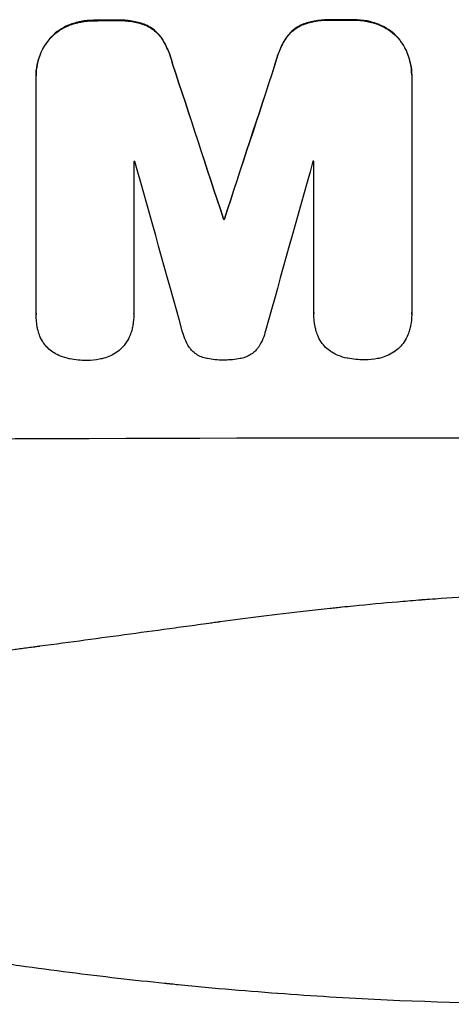
# Model space of a CAD drawing. Units: millimetres. Extents: x -3575 to 4225, y -6124 to 3055.
# Drawn here: x -586 to -531, y -2494 to -2369 of the extents above; entities that cross this region are included whole.
import ezdxf

# ---------------------------------------------------------------- set-up
doc = ezdxf.new("R2010")
doc.units = ezdxf.units.MM
doc.header["$LTSCALE"] = 20
doc.layers.add('2d', color=230, linetype='Continuous')

msp = doc.modelspace()

# ---------------------------------------------------------------- linework, layer by layer
at = {"layer": '2d'}
for p, q in [((-579.79, -2370.03), (-579.79, -2370.08)), ((-576.52, -2369.42), (-576.52, -2369.47)), ((-573.71, -2369.41), (-573.71, -2369.46)), ((-570.07, -2370), (-570.07, -2370.05)), ((-550.21, -2369.96), (-550.21, -2370.01)), ((-546.57, -2369.36), (-546.57, -2369.41)), ((-543.77, -2369.35), (-543.77, -2369.4)), ((-540.49, -2369.95), (-540.49, -2370)), ((-568.02, -2371.69), (-568.02, -2371.74)), ((-552.26, -2371.66), (-552.26, -2371.71)), ((-538.07, -2371.64), (-538.07, -2371.69)), ((-582.21, -2371.73), (-582.21, -2371.78)), ((-566.64, -2374.94), (-566.64, -2374.99)), ((-553.63, -2374.91), (-553.63, -2374.97)), ((-583.95, -2376.43), (-583.95, -2376.48)), ((-536.34, -2376.34), (-536.34, -2376.39)), ((-536.34, -2376.61), (-536.34, -2406.56)), ((-583.94, -2406.66), (-583.94, -2376.71)), ((-571.54, -2387.34), (-571.54, -2406.62)), ((-548.73, -2406.57), (-548.73, -2387.29)), ((-560.19, -2394.61), (-560.19, -2394.66)), ((-560.09, -2394.61), (-560.09, -2394.66)), ((-571.54, -2406.65), (-571.54, -2406.7)), ((-548.73, -2406.63), (-548.73, -2406.68)), ((-583.94, -2406.71), (-583.94, -2406.76)), ((-536.34, -2406.74), (-536.34, -2406.8))]:
    msp.add_line(p, q, dxfattribs=at)
for centre, major_axis, ratio, start_param, end_param in [((-516.31, -2426.85), (1099, 0), 0.052336, 1.623041, 1.625607), ((-516.31, -2426.85), (-1099, 0), 0.052336, -1.545816, -1.543263), ((-516.31, -2585.95), (-1098.87, 3353.43), 0.005076, -1.515372, -1.509496), ((-516.31, -2318.61), (1098.87, 3351.53), 0.005081, 1.589262, 1.59514), ((-516.31, -2444.73), (1098, 0), 0.052336, 1.621, 1.621113), ((-516.31, -2642.39), (-1097.9, 3939.27), 0.003773, -1.512529, -1.507056), ((-516.31, -2328.34), (1097.9, 3927.98), 0.003793, 1.586864, 1.592351), ((-516.31, -2444.73), (-1098, 0), 0.052336, -1.54127, -1.541158), ((-516.31, -2452.08), (-1099, 0), 0.052336, -1.530957, -1.530861), ((-516.31, -2479.95), (-1099, 0), 0.052336, 4.575789, 4.848989)]:
    msp.add_ellipse(centre, major_axis=major_axis, ratio=ratio, start_param=start_param, end_param=end_param, dxfattribs=at)
at = {"layer": '2d', "extrusion": (0, 0, -1)}
for centre, major_axis, ratio, start_param, end_param in [((-516.31, -2426.85), (-1098, 0), 0.052336, 1.515936, 1.518504), ((-516.31, -2426.85), (-1098, 0), 0.052336, 1.543238, 1.545793), ((-516.31, -2585.95), (-1097.87, 3350.38), 0.005076, 1.509455, 1.515335), ((-516.31, -2318.61), (1097.87, 3348.48), 0.005081, 4.688009, 4.693892), ((-516.31, -2452.08), (-1098, 0), 0.052336, 1.530825, 1.53092)]:
    msp.add_ellipse(centre, major_axis=major_axis, ratio=ratio, start_param=start_param, end_param=end_param, dxfattribs=at)
at = {"layer": '2d'}
for points, knots in [([(-579.79, -2370.03), (-579.81, -2370.04), (-579.83, -2370.05), (-580.26, -2370.22), (-580.64, -2370.43), (-581.35, -2370.91), (-581.68, -2371.18), (-582.05, -2371.56), (-582.13, -2371.64), (-582.21, -2371.73)], [31.874962, 31.874962, 31.874962, 31.874962, 31.944197, 31.944197, 33.173453, 33.173453, 34.402709, 34.402709, 34.753679, 34.753679, 34.753679, 34.753679]), ([(-582.21, -2371.78), (-582.14, -2371.7), (-582.05, -2371.61), (-581.68, -2371.24), (-581.36, -2370.97), (-580.64, -2370.48), (-580.26, -2370.28), (-579.83, -2370.1), (-579.81, -2370.09), (-579.79, -2370.08)], [4.561453, 4.561453, 4.561453, 4.561453, 4.910264, 4.910264, 6.140074, 6.140074, 7.369883, 7.369883, 7.440153, 7.440153, 7.440153, 7.440153]), ([(-576.52, -2369.42), (-576.56, -2369.42), (-576.61, -2369.42), (-577.18, -2369.42), (-577.73, -2369.47), (-578.79, -2369.68), (-579.3, -2369.83), (-579.79, -2370.03)], [38.296144, 38.296144, 38.296144, 38.296144, 38.424394, 38.424394, 40.026337, 40.026337, 41.51379, 41.51379, 41.51379, 41.51379]), ([(-579.79, -2370.08), (-579.3, -2369.89), (-578.79, -2369.74), (-577.73, -2369.53), (-577.18, -2369.47), (-576.61, -2369.47), (-576.56, -2369.47), (-576.52, -2369.47)], [9.720301, 9.720301, 9.720301, 9.720301, 11.207758, 11.207758, 12.809705, 12.809705, 12.937955, 12.937955, 12.937955, 12.937955]), ([(-570.07, -2370), (-570.56, -2369.81), (-571.07, -2369.67), (-572.18, -2369.46), (-572.78, -2369.4), (-573.48, -2369.4), (-573.59, -2369.41), (-573.71, -2369.41)], [38.694944, 38.694944, 38.694944, 38.694944, 40.188424, 40.188424, 41.936852, 41.936852, 42.275137, 42.275137, 42.275137, 42.275137]), ([(-573.71, -2369.46), (-573.59, -2369.46), (-573.48, -2369.46), (-572.78, -2369.46), (-572.18, -2369.51), (-571.07, -2369.72), (-570.56, -2369.87), (-570.07, -2370.05)], [13.642433, 13.642433, 13.642433, 13.642433, 13.980719, 13.980719, 15.729151, 15.729151, 17.222634, 17.222634, 17.222634, 17.222634]), ([(-568.02, -2371.69), (-568.19, -2371.44), (-568.39, -2371.21), (-568.81, -2370.79), (-569.05, -2370.59), (-569.55, -2370.26), (-569.8, -2370.12), (-570.07, -2370)], [17.182582, 17.182582, 17.182582, 17.182582, 18.059278, 18.059278, 18.962935, 18.962935, 19.784992, 19.784992, 19.784992, 19.784992]), ([(-570.07, -2370.05), (-569.8, -2370.17), (-569.55, -2370.31), (-569.05, -2370.64), (-568.81, -2370.84), (-568.39, -2371.26), (-568.19, -2371.49), (-568.02, -2371.74)], [9.114017, 9.114017, 9.114017, 9.114017, 9.936077, 9.936077, 10.839735, 10.839735, 11.716431, 11.716431, 11.716431, 11.716431]), ([(-550.21, -2369.96), (-550.48, -2370.08), (-550.73, -2370.22), (-551.23, -2370.55), (-551.47, -2370.75), (-551.89, -2371.17), (-552.09, -2371.4), (-552.26, -2371.66)], [23.39745, 23.39745, 23.39745, 23.39745, 24.223598, 24.223598, 25.121001, 25.121001, 25.999958, 25.999958, 25.999958, 25.999958]), ([(-552.26, -2371.71), (-552.09, -2371.46), (-551.89, -2371.22), (-551.47, -2370.8), (-551.23, -2370.61), (-550.73, -2370.27), (-550.48, -2370.13), (-550.21, -2370.01)], [2.708835, 2.708835, 2.708835, 2.708835, 3.588232, 3.588232, 4.485521, 4.485521, 5.311342, 5.311342, 5.311342, 5.311342]), ([(-546.57, -2369.36), (-546.71, -2369.35), (-546.84, -2369.35), (-547.54, -2369.35), (-548.11, -2369.4), (-549.2, -2369.62), (-549.71, -2369.76), (-550.21, -2369.96)], [39.618199, 39.618199, 39.618199, 39.618199, 40.026052, 40.026052, 41.694117, 41.694117, 43.199421, 43.199421, 43.199421, 43.199421]), ([(-550.21, -2370.01), (-549.71, -2369.82), (-549.2, -2369.67), (-548.11, -2369.45), (-547.54, -2369.4), (-546.84, -2369.4), (-546.71, -2369.4), (-546.57, -2369.41)], [10.169481, 10.169481, 10.169481, 10.169481, 11.674593, 11.674593, 13.342878, 13.342878, 13.750732, 13.750732, 13.750732, 13.750732]), ([(-540.49, -2369.95), (-540.98, -2369.75), (-541.49, -2369.61), (-542.55, -2369.4), (-543.11, -2369.35), (-543.69, -2369.35), (-543.73, -2369.35), (-543.77, -2369.35)], [35.693803, 35.693803, 35.693803, 35.693803, 37.178333, 37.178333, 38.794966, 38.794966, 38.912511, 38.912511, 38.912511, 38.912511]), ([(-543.77, -2369.4), (-543.73, -2369.4), (-543.69, -2369.4), (-543.11, -2369.4), (-542.55, -2369.45), (-541.49, -2369.66), (-540.98, -2369.81), (-540.49, -2370)], [12.814831, 12.814831, 12.814831, 12.814831, 12.932375, 12.932375, 14.54901, 14.54901, 16.033541, 16.033541, 16.033541, 16.033541]), ([(-538.07, -2371.64), (-538.15, -2371.55), (-538.23, -2371.46), (-538.6, -2371.09), (-538.93, -2370.82), (-539.64, -2370.35), (-540.02, -2370.14), (-540.45, -2369.97), (-540.47, -2369.96), (-540.49, -2369.95)], [24.131871, 24.131871, 24.131871, 24.131871, 24.486369, 24.486369, 25.710773, 25.710773, 26.935177, 26.935177, 27.007408, 27.007408, 27.007408, 27.007408]), ([(-540.49, -2370), (-540.47, -2370.01), (-540.45, -2370.02), (-540.02, -2370.19), (-539.64, -2370.4), (-538.93, -2370.87), (-538.6, -2371.14), (-538.23, -2371.52), (-538.15, -2371.6), (-538.07, -2371.69)], [12.171652, 12.171652, 12.171652, 12.171652, 12.244016, 12.244016, 13.468492, 13.468492, 14.692968, 14.692968, 15.047187, 15.047187, 15.047187, 15.047187]), ([(-566.64, -2374.94), (-566.77, -2374.39), (-566.95, -2373.85), (-567.4, -2372.76), (-567.69, -2372.21), (-568.02, -2371.69)], [34.633292, 34.633292, 34.633292, 34.633292, 36.238454, 36.238454, 37.989587, 37.989587, 37.989587, 37.989587]), ([(-552.26, -2371.66), (-552.59, -2372.17), (-552.88, -2372.72), (-553.33, -2373.81), (-553.51, -2374.36), (-553.63, -2374.91)], [54.843812, 54.843812, 54.843812, 54.843812, 56.585269, 56.585269, 58.202269, 58.202269, 58.202269, 58.202269]), ([(-536.34, -2376.34), (-536.34, -2375.88), (-536.38, -2375.41), (-536.57, -2374.47), (-536.71, -2374), (-537.08, -2373.11), (-537.31, -2372.68), (-537.73, -2372.06), (-537.9, -2371.84), (-538.07, -2371.64)], [21.941488, 21.941488, 21.941488, 21.941488, 23.31267, 23.31267, 24.683851, 24.683851, 26.055033, 26.055033, 26.836361, 26.836361, 26.836361, 26.836361]), ([(-538.07, -2371.69), (-537.9, -2371.89), (-537.73, -2372.11), (-537.31, -2372.73), (-537.08, -2373.16), (-536.71, -2374.06), (-536.57, -2374.52), (-536.38, -2375.46), (-536.34, -2375.93), (-536.34, -2376.47), (-536.34, -2376.54), (-536.34, -2376.61)], [17.046621, 17.046621, 17.046621, 17.046621, 17.827949, 17.827949, 19.199131, 19.199131, 20.570313, 20.570313, 21.941494, 21.941494, 22.164255, 22.164255, 22.164255, 22.164255]), ([(-582.21, -2371.73), (-582.39, -2371.94), (-582.56, -2372.16), (-582.98, -2372.79), (-583.21, -2373.21), (-583.58, -2374.11), (-583.72, -2374.57), (-583.9, -2375.51), (-583.95, -2375.98), (-583.95, -2376.43)], [-4.89032, -4.89032, -4.89032, -4.89032, -4.091146, -4.091146, -2.72743, -2.72743, -1.363715, -1.363715, 0, 0, 0, 0]), ([(-583.94, -2376.71), (-583.94, -2376.64), (-583.95, -2376.56), (-583.95, -2376.48), (-583.95, -2376.03), (-583.9, -2375.56), (-583.72, -2374.62), (-583.58, -2374.16), (-583.21, -2373.27), (-582.98, -2372.84), (-582.56, -2372.21), (-582.39, -2371.99), (-582.21, -2371.78)], [-0.23204, -0.23204, -0.23204, -0.23204, 0, 0, 0, 1.363715, 1.363715, 2.72743, 2.72743, 4.091145, 4.091145, 4.890323, 4.890323, 4.890323, 4.890323]), ([(-568.02, -2371.74), (-567.69, -2372.26), (-567.4, -2372.81), (-566.95, -2373.91), (-566.77, -2374.45), (-566.64, -2374.99)], [26.438315, 26.438315, 26.438315, 26.438315, 28.190673, 28.190673, 29.79455, 29.79455, 29.79455, 29.79455]), ([(-553.63, -2374.97), (-553.51, -2374.41), (-553.33, -2373.87), (-552.88, -2372.77), (-552.59, -2372.22), (-552.26, -2371.71)], [2.154689, 2.154689, 2.154689, 2.154689, 3.771688, 3.771688, 5.513146, 5.513146, 5.513146, 5.513146]), ([(-583.69, -2408.8), (-583.73, -2408.66), (-583.76, -2408.52), (-583.89, -2407.83), (-583.94, -2407.29), (-583.94, -2406.76), (-583.94, -2406.73), (-583.94, -2406.69), (-583.94, -2406.66)], [-1.999776, -1.999776, -1.999776, -1.999776, -1.581521, -1.581521, 0, 0, 0, 0.102992, 0.102992, 0.102992, 0.102992]), ([(-571.54, -2406.62), (-571.54, -2406.65), (-571.54, -2406.68), (-571.54, -2407.2), (-571.59, -2407.71), (-571.72, -2408.4), (-571.77, -2408.58), (-571.82, -2408.77)], [23.680274, 23.680274, 23.680274, 23.680274, 23.761063, 23.761063, 25.244749, 25.244749, 25.782606, 25.782606, 25.782606, 25.782606]), ([(-548.48, -2408.72), (-548.51, -2408.58), (-548.55, -2408.43), (-548.68, -2407.75), (-548.73, -2407.2), (-548.73, -2406.68), (-548.73, -2406.64), (-548.73, -2406.61), (-548.73, -2406.57)], [-1.999607, -1.999607, -1.999607, -1.999607, -1.581052, -1.581052, 0, 0, 0, 0.102991, 0.102991, 0.102991, 0.102991]), ([(-536.34, -2406.56), (-536.34, -2406.64), (-536.34, -2406.72), (-536.34, -2407.24), (-536.38, -2407.7), (-536.51, -2408.34), (-536.55, -2408.52), (-536.6, -2408.7)], [21.116657, 21.116657, 21.116657, 21.116657, 21.351667, 21.351667, 22.685913, 22.685913, 23.221207, 23.221207, 23.221207, 23.221207]), ([(-583.03, -2410.32), (-583.19, -2410.07), (-583.34, -2409.79), (-583.55, -2409.28), (-583.63, -2409.04), (-583.69, -2408.8)], [28.207228, 28.207228, 28.207228, 28.207228, 29.084429, 29.084429, 29.786574, 29.786574, 29.786574, 29.786574]), ([(-571.82, -2408.77), (-571.87, -2408.98), (-571.95, -2409.19), (-572.16, -2409.71), (-572.32, -2410.01), (-572.51, -2410.29)], [17.709702, 17.709702, 17.709702, 17.709702, 18.338574, 18.338574, 19.298384, 19.298384, 19.298384, 19.298384]), ([(-564.33, -2411.18), (-564.4, -2411.09), (-564.47, -2411), (-564.75, -2410.57), (-564.94, -2410.22), (-565.23, -2409.52), (-565.34, -2409.19), (-565.41, -2408.86)], [32.870997, 32.870997, 32.870997, 32.870997, 33.190818, 33.190818, 34.335092, 34.335092, 35.317086, 35.317086, 35.317086, 35.317086]), ([(-554.87, -2408.83), (-554.95, -2409.17), (-555.05, -2409.51), (-555.34, -2410.19), (-555.52, -2410.54), (-555.8, -2410.96), (-555.88, -2411.06), (-555.95, -2411.16)], [18.819702, 18.819702, 18.819702, 18.819702, 19.812013, 19.812013, 20.912413, 20.912413, 21.268162, 21.268162, 21.268162, 21.268162]), ([(-547.81, -2410.24), (-547.98, -2409.98), (-548.13, -2409.71), (-548.34, -2409.19), (-548.42, -2408.96), (-548.48, -2408.72)], [28.18746, 28.18746, 28.18746, 28.18746, 29.064674, 29.064674, 29.766343, 29.766343, 29.766343, 29.766343]), ([(-536.6, -2408.7), (-536.66, -2408.92), (-536.73, -2409.13), (-536.95, -2409.65), (-537.11, -2409.95), (-537.29, -2410.23)], [17.699318, 17.699318, 17.699318, 17.699318, 18.327807, 18.327807, 19.287621, 19.287621, 19.287621, 19.287621]), ([(-581.66, -2411.64), (-581.71, -2411.61), (-581.76, -2411.58), (-582.05, -2411.39), (-582.27, -2411.2), (-582.66, -2410.82), (-582.84, -2410.6), (-583.01, -2410.35), (-583.02, -2410.34), (-583.03, -2410.32)], [22.062941, 22.062941, 22.062941, 22.062941, 22.235876, 22.235876, 23.060172, 23.060172, 23.882899, 23.882899, 23.927616, 23.927616, 23.927616, 23.927616]), ([(-572.51, -2410.29), (-572.51, -2410.3), (-572.52, -2410.31), (-572.69, -2410.57), (-572.89, -2410.8), (-573.3, -2411.22), (-573.53, -2411.41), (-573.81, -2411.6), (-573.82, -2411.61), (-573.84, -2411.62)], [16.686004, 16.686004, 16.686004, 16.686004, 16.711614, 16.711614, 17.590553, 17.590553, 18.470877, 18.470877, 18.529041, 18.529041, 18.529041, 18.529041]), ([(-546.45, -2411.56), (-546.5, -2411.53), (-546.55, -2411.5), (-546.84, -2411.31), (-547.06, -2411.12), (-547.44, -2410.74), (-547.63, -2410.52), (-547.8, -2410.27), (-547.8, -2410.25), (-547.81, -2410.24)], [22.0472, 22.0472, 22.0472, 22.0472, 22.219084, 22.219084, 23.042105, 23.042105, 23.864966, 23.864966, 23.910522, 23.910522, 23.910522, 23.910522]), ([(-537.29, -2410.23), (-537.3, -2410.24), (-537.3, -2410.24), (-537.48, -2410.51), (-537.67, -2410.74), (-538.09, -2411.15), (-538.32, -2411.35), (-538.59, -2411.53), (-538.61, -2411.54), (-538.63, -2411.55)], [16.676882, 16.676882, 16.676882, 16.676882, 16.703195, 16.703195, 17.582243, 17.582243, 18.461415, 18.461415, 18.518849, 18.518849, 18.518849, 18.518849]), ([(-579.74, -2412.38), (-580.12, -2412.3), (-580.5, -2412.19), (-581.14, -2411.93), (-581.41, -2411.79), (-581.66, -2411.64)], [28.672297, 28.672297, 28.672297, 28.672297, 29.783074, 29.783074, 30.624458, 30.624458, 30.624458, 30.624458]), ([(-573.84, -2411.62), (-574.12, -2411.8), (-574.42, -2411.96), (-575.01, -2412.2), (-575.3, -2412.3), (-575.59, -2412.37)], [22.059154, 22.059154, 22.059154, 22.059154, 23.009246, 23.009246, 23.860933, 23.860933, 23.860933, 23.860933]), ([(-562.23, -2412.36), (-562.25, -2412.36), (-562.27, -2412.36), (-562.52, -2412.31), (-562.76, -2412.24), (-563.2, -2412.05), (-563.42, -2411.94), (-563.82, -2411.67), (-564, -2411.52), (-564.22, -2411.3), (-564.28, -2411.24), (-564.33, -2411.18)], [17.039196, 17.039196, 17.039196, 17.039196, 17.097236, 17.097236, 17.781318, 17.781318, 18.465399, 18.465399, 19.14948, 19.14948, 19.403876, 19.403876, 19.403876, 19.403876]), ([(-555.95, -2411.16), (-556.01, -2411.23), (-556.07, -2411.3), (-556.3, -2411.52), (-556.47, -2411.67), (-556.86, -2411.93), (-557.07, -2412.04), (-557.51, -2412.22), (-557.74, -2412.29), (-558, -2412.34), (-558.03, -2412.35), (-558.07, -2412.36)], [13.144645, 13.144645, 13.144645, 13.144645, 13.414947, 13.414947, 14.085994, 14.085994, 14.75704, 14.75704, 15.428086, 15.428086, 15.520583, 15.520583, 15.520583, 15.520583]), ([(-544.53, -2412.3), (-544.91, -2412.23), (-545.29, -2412.11), (-545.93, -2411.85), (-546.19, -2411.71), (-546.45, -2411.56)], [28.653176, 28.653176, 28.653176, 28.653176, 29.761939, 29.761939, 30.603096, 30.603096, 30.603096, 30.603096]), ([(-538.63, -2411.55), (-538.91, -2411.73), (-539.21, -2411.89), (-539.79, -2412.14), (-540.08, -2412.23), (-540.37, -2412.3)], [22.04685, 22.04685, 22.04685, 22.04685, 22.995756, 22.995756, 23.846902, 23.846902, 23.846902, 23.846902]), ([(-577.5, -2412.59), (-577.53, -2412.59), (-577.57, -2412.59), (-578.27, -2412.59), (-578.97, -2412.53), (-579.69, -2412.39), (-579.72, -2412.38), (-579.74, -2412.38)], [48.263235, 48.263235, 48.263235, 48.263235, 48.368873, 48.368873, 50.386485, 50.386485, 50.469031, 50.469031, 50.469031, 50.469031]), ([(-575.59, -2412.37), (-575.69, -2412.39), (-575.79, -2412.41), (-576.41, -2412.54), (-576.94, -2412.59), (-577.46, -2412.59), (-577.48, -2412.59), (-577.5, -2412.59)], [34.82153, 34.82153, 34.82153, 34.82153, 35.115595, 35.115595, 36.643518, 36.643518, 36.695117, 36.695117, 36.695117, 36.695117]), ([(-560.15, -2412.54), (-560.19, -2412.54), (-560.22, -2412.54), (-560.9, -2412.55), (-561.57, -2412.49), (-562.23, -2412.36)], [48.206092, 48.206092, 48.206092, 48.206092, 48.306319, 48.306319, 50.24545, 50.24545, 50.24545, 50.24545]), ([(-558.07, -2412.36), (-558.72, -2412.48), (-559.38, -2412.54), (-560.07, -2412.54), (-560.11, -2412.54), (-560.15, -2412.54)], [45.293164, 45.293164, 45.293164, 45.293164, 47.211378, 47.211378, 47.340901, 47.340901, 47.340901, 47.340901]), ([(-542.28, -2412.51), (-542.32, -2412.51), (-542.36, -2412.51), (-543.06, -2412.52), (-543.76, -2412.45), (-544.47, -2412.31), (-544.5, -2412.31), (-544.53, -2412.3)], [48.233524, 48.233524, 48.233524, 48.233524, 48.339027, 48.339027, 50.353681, 50.353681, 50.436527, 50.436527, 50.436527, 50.436527]), ([(-540.37, -2412.3), (-540.47, -2412.32), (-540.57, -2412.34), (-541.2, -2412.46), (-541.72, -2412.51), (-542.25, -2412.51), (-542.27, -2412.51), (-542.28, -2412.51)], [34.800978, 34.800978, 34.800978, 34.800978, 35.094777, 35.094777, 36.620795, 36.620795, 36.672328, 36.672328, 36.672328, 36.672328]), ([(-701.31, -2442.36), (-694.61, -2445.21), (-687.41, -2447.5), (-675.84, -2450.11), (-671.86, -2450.84), (-665.69, -2451.73), (-663.61, -2451.99), (-660.43, -2452.33), (-658.83, -2452.49), (-656.94, -2452.65), (-655.99, -2452.73), (-655.51, -2452.76), (-655.27, -2452.78), (-655.15, -2452.79), (-655.09, -2452.79), (-655.07, -2452.8), (-655.05, -2452.8), (-655.04, -2452.8), (-648.03, -2453.31), (-640.53, -2453.46), (-628.5, -2453.17), (-624.36, -2452.99), (-617.97, -2452.58), (-615.8, -2452.42), (-612.51, -2452.15), (-610.85, -2452.01), (-608.9, -2451.82), (-607.91, -2451.73), (-607.42, -2451.68), (-607.17, -2451.66), (-607.05, -2451.65), (-606.99, -2451.64), (-606.96, -2451.64), (-606.94, -2451.64), (-606.93, -2451.63), (-606.93, -2451.63), (-603.66, -2451.31), (-600.07, -2450.91), (-594.2, -2450.21), (-592.17, -2449.96), (-588.99, -2449.56), (-587.38, -2449.35), (-585.44, -2449.09), (-584.45, -2448.96), (-583.96, -2448.9), (-583.71, -2448.86), (-583.59, -2448.85), (-583.52, -2448.84), (-583.5, -2448.83), (-583.48, -2448.83), (-583.47, -2448.83), (-579.65, -2448.32), (-573.94, -2447.55), (-567.27, -2446.64), (-563.93, -2446.18), (-562.27, -2445.96), (-561.43, -2445.84), (-561.02, -2445.78), (-560.81, -2445.76), (-560.7, -2445.74), (-560.66, -2445.74), (-560.63, -2445.73), (-560.61, -2445.73), (-557.31, -2445.27), (-553.68, -2444.82), (-548.72, -2444.26), (-547.58, -2444.14), (-546.42, -2444.01), (-546.16, -2443.99), (-546.02, -2443.97), (-545.66, -2443.93), (-544.92, -2443.85), (-542.28, -2443.58), (-539.95, -2443.36), (-537.25, -2443.13), (-536.25, -2443.05), (-535.27, -2442.97), (-535.13, -2442.96), (-535.11, -2442.96), (-535.04, -2442.95), (-534.95, -2442.95), (-534.62, -2442.92), (-533.82, -2442.86), (-531.16, -2442.67), (-526.9, -2442.43), (-523.25, -2442.29), (-520.57, -2442.23), (-519.25, -2442.2), (-517.72, -2442.19), (-516.97, -2442.18), (-516.64, -2442.18), (-516.43, -2442.18), (-516.32, -2442.18), (-512.86, -2442.18), (-509.33, -2442.27), (-503.79, -2442.52), (-501.9, -2442.63), (-499, -2442.82), (-497.54, -2442.92), (-495.8, -2443.06), (-494.93, -2443.13), (-494.49, -2443.16), (-494.27, -2443.18), (-494.16, -2443.19), (-494.11, -2443.2), (-494.08, -2443.2), (-494.07, -2443.2), (-494.06, -2443.2), (-490.85, -2443.47), (-487.37, -2443.81), (-481.71, -2444.43), (-479.76, -2444.65), (-476.72, -2445.01), (-475.17, -2445.2), (-473.32, -2445.43), (-472.39, -2445.54), (-471.92, -2445.6), (-471.68, -2445.63), (-471.56, -2445.65), (-471.51, -2445.65), (-471.48, -2445.66), (-471.46, -2445.66), (-467.6, -2446.15), (-461.85, -2446.9), (-455.15, -2447.8), (-451.8, -2448.25), (-450.12, -2448.48), (-449.4, -2448.58), (-448.93, -2448.65), (-448.69, -2448.68), (-444.59, -2449.25), (-440.71, -2449.75), (-434.86, -2450.44), (-431.93, -2450.77), (-428.49, -2451.14), (-426.77, -2451.32), (-425.91, -2451.41), (-425.48, -2451.45), (-425.26, -2451.47), (-425.15, -2451.48), (-425.1, -2451.49), (-425.08, -2451.49), (-425.06, -2451.49), (-425.06, -2451.49), (-416.01, -2452.4), (-407.52, -2452.95), (-395.62, -2453.27), (-391.79, -2453.28), (-386.25, -2453.18), (-384.44, -2453.12), (-381.77, -2453.01), (-380.45, -2452.94), (-378.93, -2452.85), (-378.18, -2452.8), (-377.8, -2452.77), (-377.61, -2452.76), (-377.52, -2452.75), (-377.47, -2452.75), (-377.45, -2452.75), (-377.44, -2452.75), (-377.43, -2452.75), (-368.75, -2452.13), (-360.57, -2450.96), (-345.2, -2447.49), (-338.01, -2445.21), (-331.31, -2442.36)], [0, 0, 0, 0, 0.0625, 0.0625, 0.09375, 0.09375, 0.109375, 0.109375, 0.117188, 0.121094, 0.123047, 0.124023, 0.124512, 0.124756, 0.124878, 0.124939, 0.124939, 0.125, 0.125, 0.1875, 0.1875, 0.21875, 0.21875, 0.234375, 0.234375, 0.242188, 0.246094, 0.248047, 0.249023, 0.249512, 0.249756, 0.249878, 0.249939, 0.249969, 0.249969, 0.25, 0.25, 0.28125, 0.28125, 0.296875, 0.296875, 0.304688, 0.308594, 0.310547, 0.311523, 0.312012, 0.312256, 0.312378, 0.312439, 0.312439, 0.3125, 0.3125, 0.34375, 0.359375, 0.367188, 0.371094, 0.373047, 0.374023, 0.374512, 0.374756, 0.374878, 0.374878, 0.375, 0.375, 0.40625, 0.40625, 0.414063, 0.415039, 0.415039, 0.416016, 0.416016, 0.417969, 0.421875, 0.4375, 0.4375, 0.445313, 0.446289, 0.446289, 0.446533, 0.446533, 0.446777, 0.447266, 0.449219, 0.453125, 0.46875, 0.484375, 0.484375, 0.492188, 0.496094, 0.498047, 0.499023, 0.499023, 0.5, 0.5, 0.53125, 0.53125, 0.546875, 0.546875, 0.554688, 0.558594, 0.560547, 0.561523, 0.562012, 0.562256, 0.562378, 0.562439, 0.562439, 0.5625, 0.5625, 0.59375, 0.59375, 0.609375, 0.609375, 0.617188, 0.621094, 0.623047, 0.624023, 0.624512, 0.624756, 0.624878, 0.624878, 0.625, 0.625, 0.65625, 0.671875, 0.679688, 0.683594, 0.685547, 0.685547, 0.6875, 0.6875, 0.71875, 0.71875, 0.734375, 0.742188, 0.746094, 0.748047, 0.749023, 0.749512, 0.749756, 0.749878, 0.749939, 0.749939, 0.75, 0.75, 0.8125, 0.8125, 0.84375, 0.84375, 0.859375, 0.859375, 0.867188, 0.871094, 0.873047, 0.874023, 0.874512, 0.874756, 0.874878, 0.874939, 0.874939, 0.875, 0.875, 0.9375, 0.9375, 1, 1, 1, 1]), ([(-516.31, -2494.3), (-524.24, -2494.3), (-532.49, -2494.12), (-545.33, -2493.48), (-549.69, -2493.21), (-556.34, -2492.7), (-558.57, -2492.52), (-561.96, -2492.22), (-563.65, -2492.06), (-565.65, -2491.87), (-566.64, -2491.76), (-567.15, -2491.71), (-567.4, -2491.69), (-567.52, -2491.67), (-567.58, -2491.67), (-567.61, -2491.67), (-567.63, -2491.66), (-567.64, -2491.66), (-571.54, -2491.26), (-575.57, -2490.8), (-581.8, -2490), (-583.91, -2489.72), (-587.12, -2489.27), (-588.73, -2489.03), (-590.64, -2488.75), (-591.6, -2488.6), (-592.08, -2488.53), (-592.32, -2488.49), (-592.44, -2488.48), (-592.5, -2488.47), (-592.52, -2488.46), (-592.54, -2488.46), (-592.55, -2488.46), (-596.14, -2487.9), (-599.97, -2487.27), (-606.06, -2486.19), (-608.15, -2485.8), (-611.36, -2485.19), (-613, -2484.87), (-614.94, -2484.48), (-615.92, -2484.28), (-616.41, -2484.18), (-616.65, -2484.13), (-616.78, -2484.11), (-616.84, -2484.09), (-616.87, -2484.09), (-616.89, -2484.08), (-616.89, -2484.08), (-616.9, -2484.08), (-616.9, -2484.08), (-618.53, -2483.75), (-621.34, -2483.17), (-627.31, -2481.83), (-629.59, -2481.31), (-633.44, -2480.39), (-634.8, -2480.07), (-636.94, -2479.54), (-638.03, -2479.26), (-639.36, -2478.93), (-640.04, -2478.76), (-640.38, -2478.67), (-640.55, -2478.62), (-640.63, -2478.6), (-640.68, -2478.59), (-640.7, -2478.59), (-640.71, -2478.58), (-640.72, -2478.58), (-645.55, -2477.34), (-649.9, -2476.15), (-655.72, -2474.48), (-657.54, -2473.95), (-660.1, -2473.18), (-660.92, -2472.94), (-662.12, -2472.57), (-662.7, -2472.39), (-663.37, -2472.19), (-663.69, -2472.09), (-663.86, -2472.04), (-663.94, -2472.01), (-663.98, -2472), (-664, -2472), (-664.01, -2471.99), (-664.01, -2471.99), (-664.01, -2471.99), (-668.27, -2470.68), (-672.3, -2469.37), (-678.01, -2467.44), (-679.87, -2466.8), (-682.56, -2465.86), (-683.89, -2465.39), (-685.4, -2464.85), (-686.15, -2464.58), (-686.52, -2464.44), (-686.7, -2464.38), (-686.8, -2464.34), (-686.84, -2464.33), (-686.86, -2464.32), (-686.88, -2464.31), (-686.88, -2464.31), (-694.96, -2461.38), (-702.54, -2458.39), (-709.64, -2455.42)], [0.5002861, 0.5002861, 0.5002861, 0.5002861, 0.5627504, 0.5627504, 0.5939825, 0.5939825, 0.6095985, 0.6095985, 0.6174066, 0.6213106, 0.6232626, 0.6242386, 0.6247266, 0.6249706, 0.6250926, 0.6251536, 0.6251536, 0.6252146, 0.6252146, 0.6564467, 0.6564467, 0.6720628, 0.6720628, 0.6798708, 0.6837748, 0.6857268, 0.6867028, 0.6871908, 0.6874348, 0.6875568, 0.6876178, 0.6876178, 0.6876788, 0.6876788, 0.7189109, 0.7189109, 0.734527, 0.734527, 0.742335, 0.746239, 0.7481911, 0.7491671, 0.7496551, 0.7498991, 0.7500211, 0.7500821, 0.7501126, 0.7501278, 0.7501278, 0.7501431, 0.7501431, 0.7813752, 0.7813752, 0.7969912, 0.7969912, 0.8047993, 0.8047993, 0.8087033, 0.8106553, 0.8116313, 0.8121193, 0.8123633, 0.8124853, 0.8125463, 0.8125768, 0.8125768, 0.8126073, 0.8126073, 0.8438394, 0.8438394, 0.8594555, 0.8594555, 0.8672635, 0.8672635, 0.8711675, 0.8731195, 0.8740955, 0.8745835, 0.8748275, 0.8749495, 0.8750105, 0.875041, 0.875041, 0.8750715, 0.8750715, 0.9063036, 0.9063036, 0.9219197, 0.9219197, 0.9297277, 0.9336318, 0.9355838, 0.9365598, 0.9370478, 0.9372918, 0.9374138, 0.9374748, 0.9374748, 0.9375358, 0.9375358, 1, 1, 1, 1])]:
    msp.add_open_spline(points, degree=3, knots=knots, dxfattribs=at)
for points in [[(-583.94, -2406.61), (-583.94, -2406.64), (-583.94, -2406.68), (-583.94, -2406.71)], [(-571.54, -2406.65), (-571.54, -2406.62), (-571.54, -2406.6), (-571.54, -2406.57)], [(-548.73, -2406.52), (-548.73, -2406.56), (-548.73, -2406.59), (-548.73, -2406.63)], [(-536.34, -2406.74), (-536.34, -2406.66), (-536.34, -2406.59), (-536.34, -2406.51)]]:
    msp.add_open_spline(points, degree=3, dxfattribs=at)

doc.saveas('drawing.dxf')
